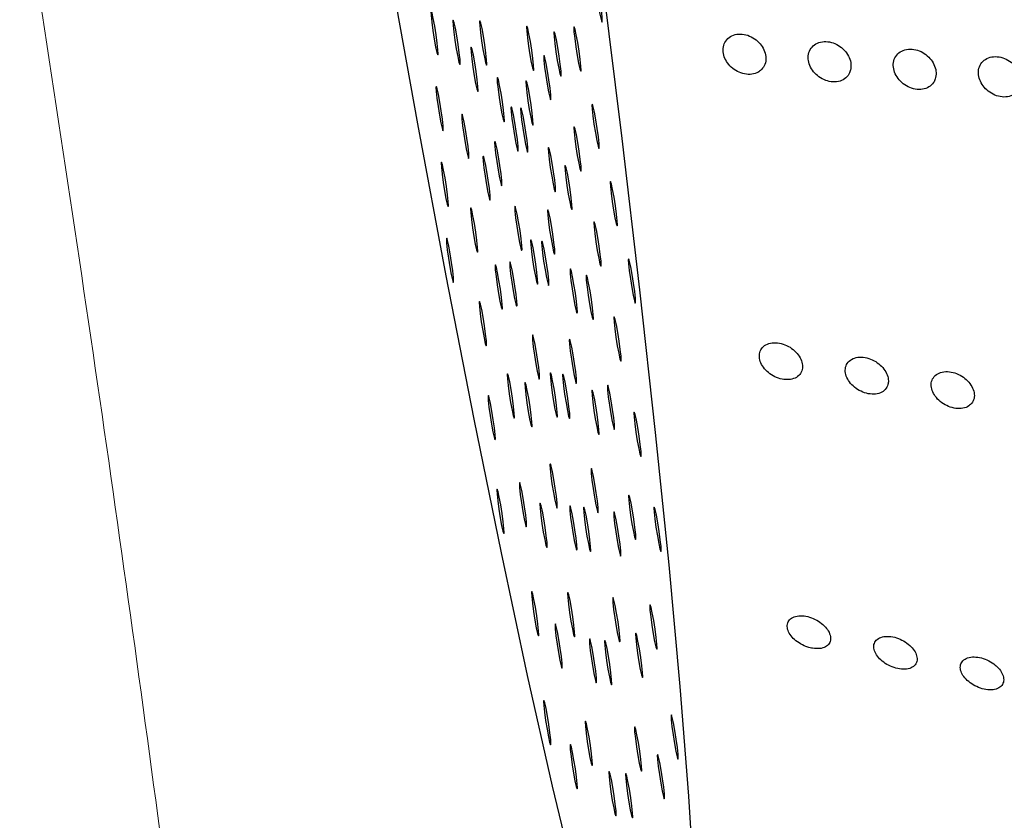
# Model space of a CAD drawing. Units: millimetres. Extents: x 0 to 420, y 0 to 297.
# Drawn here: x 152 to 153, y 119 to 120 of the extents above; entities that cross this region are included whole.
import ezdxf

# ---------------------------------------------------------------- set-up
doc = ezdxf.new("R2010")
doc.units = ezdxf.units.MM
doc.linetypes.add('SLD-Continua', pattern=[0])

msp = doc.modelspace()

# ---------------------------------------------------------------- linework, layer by layer
at = {"color": 7, "linetype": 'SLD-Continua', "lineweight": 25, "flags": 128}
for points in [[(152.30396, 123.11922), (152.29105, 123.12887), (152.28082, 123.1209), (152.27336, 123.0954), (152.26872, 123.05257), (152.26695, 122.99277), (152.26808, 122.91645), (152.27206, 122.82425), (152.27889, 122.7169), (152.2885, 122.59527), (152.30082, 122.46033), (152.31575, 122.31319), (152.33316, 122.155), (152.35293, 121.98707), (152.37487, 121.81072), (152.39884, 121.62739), (152.42462, 121.43854), (152.45202, 121.24572), (152.4808, 121.05044), (152.51074, 120.85432), (152.5416, 120.6589), (152.57313, 120.46577), (152.60508, 120.27647), (152.63718, 120.09256), (152.66919, 119.91548), (152.70083, 119.74668), (152.73187, 119.58752), (152.76204, 119.43927), (152.79111, 119.30312), (152.81883, 119.18018), (152.84499, 119.07144), (152.86938, 118.97776), (152.8918, 118.89991), (152.91207, 118.8385), (152.93003, 118.79404), (152.94553, 118.76688), (152.95844, 118.75724), (152.96868, 118.7652), (152.97613, 118.7907), (152.98077, 118.83353), (152.98253, 118.89334), (152.98141, 118.96965), (152.97743, 119.06185), (152.9706, 119.16921), (152.96099, 119.29084), (152.94866, 119.42577), (152.93374, 119.57292), (152.91632, 119.7311), (152.89656, 119.89905), (152.87461, 120.07539), (152.85065, 120.25872), (152.82487, 120.44756), (152.79747, 120.6404), (152.76869, 120.83566), (152.73875, 121.0318), (152.70789, 121.2272), (152.67636, 121.42034), (152.64441, 121.60963), (152.6123, 121.79354), (152.5803, 121.97062), (152.54866, 122.13942), (152.51763, 122.29859), (152.48746, 122.44683), (152.45838, 122.58298), (152.43066, 122.70592), (152.4045, 122.81467), (152.38011, 122.90835), (152.35768, 122.98621), (152.33742, 123.04761), (152.31945, 123.09207), (152.30396, 123.11922)], [(152.86674, 120.07768), (152.86634, 120.07669), (152.86654, 120.07211), (152.86733, 120.06464), (152.86858, 120.0554), (152.87011, 120.0458), (152.87167, 120.03733), (152.87304, 120.03124), (152.874, 120.02847), (152.87441, 120.02946), (152.87421, 120.03404), (152.87342, 120.04152), (152.87217, 120.05076), (152.87064, 120.06035), (152.86908, 120.06884), (152.86771, 120.07492), (152.86674, 120.07768)], [(152.68438, 120.04123), (152.68397, 120.04024), (152.68418, 120.03566), (152.68496, 120.02819), (152.68621, 120.01895), (152.68774, 120.00935), (152.6893, 120.00086), (152.69067, 119.99478), (152.69163, 119.99202), (152.69204, 119.99301), (152.69184, 119.99758), (152.69105, 120.00506), (152.6898, 120.0143), (152.68828, 120.02389), (152.6867, 120.03238), (152.68534, 120.03846), (152.68438, 120.04123)], [(152.70894, 120.03047), (152.70853, 120.02948), (152.70873, 120.02491), (152.70952, 120.01743), (152.71077, 120.00819), (152.7123, 119.9986), (152.71387, 119.99011), (152.71523, 119.98403), (152.71619, 119.98126), (152.7166, 119.98225), (152.7164, 119.98683), (152.71561, 119.99431), (152.71436, 120.00354), (152.71283, 120.01314), (152.71127, 120.02163), (152.7099, 120.02771), (152.70894, 120.03047)], [(152.73851, 120.03), (152.73811, 120.02901), (152.73831, 120.02443), (152.7391, 120.01694), (152.74035, 120.00771), (152.74187, 119.99812), (152.74343, 119.98963), (152.74481, 119.98354), (152.74576, 119.98079), (152.74618, 119.98177), (152.74597, 119.98635), (152.74517, 119.99383), (152.74392, 120.00307), (152.74241, 120.01266), (152.74084, 120.02114), (152.73948, 120.02723), (152.73851, 120.03)], [(152.79065, 120.02406), (152.79025, 120.02307), (152.79045, 120.01849), (152.79124, 120.01101), (152.79249, 120.00177), (152.79401, 119.99218), (152.79558, 119.9837), (152.79695, 119.97762), (152.79791, 119.97485), (152.79832, 119.97584), (152.79812, 119.98042), (152.79733, 119.98789), (152.79608, 119.99713), (152.79455, 120.00673), (152.79299, 120.01522), (152.79162, 120.02129), (152.79065, 120.02406)], [(152.84321, 120.02314), (152.84281, 120.02217), (152.84301, 120.01759), (152.8438, 120.0101), (152.84505, 120.00086), (152.84657, 119.99128), (152.84814, 119.98279), (152.84951, 119.9767), (152.85047, 119.97394), (152.85088, 119.97492), (152.85067, 119.97951), (152.84989, 119.98699), (152.84864, 119.99623), (152.84711, 120.00582), (152.84555, 120.0143), (152.84418, 120.02039), (152.84321, 120.02314)], [(152.82112, 120.01771), (152.82072, 120.01672), (152.82092, 120.01214), (152.82171, 120.00467), (152.82296, 119.99543), (152.82448, 119.98583), (152.82605, 119.97734), (152.82742, 119.97126), (152.82837, 119.9685), (152.82879, 119.96949), (152.82859, 119.97406), (152.82779, 119.98154), (152.82655, 119.99078), (152.82502, 120.00037), (152.82345, 120.00886), (152.82209, 120.01494), (152.82112, 120.01771)], [(152.72887, 120.00062), (152.72846, 119.99965), (152.72866, 119.99507), (152.72945, 119.98758), (152.7307, 119.97834), (152.73223, 119.96876), (152.73379, 119.96027), (152.73516, 119.95418), (152.73613, 119.95143), (152.73653, 119.9524), (152.73633, 119.95699), (152.73554, 119.96447), (152.73429, 119.97371), (152.73277, 119.9833), (152.7312, 119.99178), (152.72983, 119.99787), (152.72887, 120.00062)], [(152.80975, 119.99142), (152.80935, 119.99044), (152.80955, 119.98585), (152.81033, 119.97838), (152.81159, 119.96914), (152.81311, 119.95954), (152.81467, 119.95107), (152.81604, 119.94498), (152.81701, 119.94222), (152.81742, 119.9432), (152.81721, 119.94778), (152.81643, 119.95526), (152.81517, 119.9645), (152.81365, 119.97409), (152.81209, 119.98258), (152.81072, 119.98867), (152.80975, 119.99142)], [(152.75805, 119.96697), (152.75764, 119.96598), (152.75785, 119.9614), (152.75863, 119.95392), (152.75989, 119.94468), (152.76141, 119.93509), (152.76297, 119.92661), (152.76434, 119.92052), (152.76531, 119.91776), (152.76571, 119.91874), (152.76551, 119.92333), (152.76473, 119.9308), (152.76347, 119.94004), (152.76195, 119.94964), (152.76039, 119.95811), (152.75901, 119.96421), (152.75805, 119.96697)], [(152.69012, 119.95701), (152.68972, 119.95602), (152.68992, 119.95144), (152.69071, 119.94396), (152.69196, 119.93473), (152.69349, 119.92513), (152.69505, 119.91664), (152.69642, 119.91056), (152.69738, 119.9078), (152.69779, 119.90879), (152.69759, 119.91336), (152.6968, 119.92084), (152.69555, 119.93008), (152.69402, 119.93967), (152.69246, 119.94816), (152.69109, 119.95424), (152.69012, 119.95701)], [(152.78999, 119.96334), (152.78958, 119.96235), (152.78978, 119.95777), (152.79057, 119.95028), (152.79182, 119.94104), (152.79335, 119.93146), (152.79491, 119.92297), (152.79628, 119.91689), (152.79725, 119.91413), (152.79765, 119.91512), (152.79745, 119.91969), (152.79666, 119.92717), (152.79541, 119.93641), (152.79388, 119.946), (152.79232, 119.95449), (152.79095, 119.96057), (152.78999, 119.96334)], [(152.77344, 119.93434), (152.77302, 119.93335), (152.77324, 119.92878), (152.77402, 119.9213), (152.77528, 119.91206), (152.77679, 119.90247), (152.77836, 119.89399), (152.77972, 119.8879), (152.78069, 119.88513), (152.78109, 119.88612), (152.78089, 119.8907), (152.7801, 119.89819), (152.77885, 119.90743), (152.77733, 119.91701), (152.77576, 119.9255), (152.77439, 119.93159), (152.77344, 119.93434)], [(152.78419, 119.93312), (152.78377, 119.93214), (152.78399, 119.92756), (152.78478, 119.92007), (152.78603, 119.91084), (152.78755, 119.90125), (152.78912, 119.89276), (152.79049, 119.88667), (152.79144, 119.88392), (152.79186, 119.8849), (152.79164, 119.88949), (152.79086, 119.89696), (152.7896, 119.9062), (152.78809, 119.91579), (152.78652, 119.92427), (152.78516, 119.93036), (152.78419, 119.93312)], [(152.86341, 119.93729), (152.863, 119.9363), (152.8632, 119.93172), (152.86399, 119.92423), (152.86524, 119.915), (152.86677, 119.90541), (152.86833, 119.89692), (152.8697, 119.89084), (152.87065, 119.88808), (152.87107, 119.88907), (152.87087, 119.89365), (152.87007, 119.90112), (152.86882, 119.91036), (152.8673, 119.91996), (152.86573, 119.92843), (152.86437, 119.93452), (152.86341, 119.93729)], [(152.7187, 119.92634), (152.71829, 119.92536), (152.7185, 119.92078), (152.71928, 119.91329), (152.72053, 119.90405), (152.72206, 119.89447), (152.72362, 119.88598), (152.72499, 119.87989), (152.72596, 119.87714), (152.72636, 119.87812), (152.72616, 119.8827), (152.72537, 119.89018), (152.72412, 119.89942), (152.7226, 119.90901), (152.72102, 119.91749), (152.71966, 119.92358), (152.7187, 119.92634)], [(152.84334, 119.91216), (152.84294, 119.91117), (152.84314, 119.90659), (152.84393, 119.89911), (152.84518, 119.88987), (152.84671, 119.88028), (152.84827, 119.87179), (152.84964, 119.86571), (152.8506, 119.86295), (152.85101, 119.86394), (152.85081, 119.86852), (152.85002, 119.87599), (152.84877, 119.88523), (152.84724, 119.89483), (152.84568, 119.9033), (152.84431, 119.90939), (152.84334, 119.91216)], [(152.75528, 119.89604), (152.75487, 119.89505), (152.75508, 119.89047), (152.75587, 119.883), (152.75712, 119.87376), (152.75863, 119.86417), (152.76021, 119.85568), (152.76157, 119.8496), (152.76253, 119.84683), (152.76295, 119.84782), (152.76273, 119.8524), (152.76195, 119.85987), (152.7607, 119.86911), (152.75917, 119.87871), (152.75761, 119.8872), (152.75624, 119.89328), (152.75528, 119.89604)], [(152.81488, 119.88926), (152.81447, 119.88827), (152.81467, 119.88369), (152.81546, 119.87622), (152.81671, 119.86698), (152.81824, 119.85738), (152.8198, 119.84889), (152.82117, 119.84281), (152.82214, 119.84005), (152.82254, 119.84104), (152.82234, 119.84562), (152.82155, 119.85309), (152.8203, 119.86233), (152.81877, 119.87193), (152.81721, 119.88041), (152.81584, 119.88649), (152.81488, 119.88926)], [(152.74234, 119.87975), (152.74193, 119.87877), (152.74213, 119.87419), (152.74292, 119.8667), (152.74417, 119.85747), (152.7457, 119.84788), (152.74726, 119.83939), (152.74863, 119.8333), (152.74959, 119.83055), (152.75, 119.83153), (152.7498, 119.83612), (152.749, 119.84359), (152.74776, 119.85283), (152.74624, 119.86242), (152.74466, 119.8709), (152.7433, 119.87699), (152.74234, 119.87975)], [(152.69588, 119.87278), (152.69546, 119.87179), (152.69568, 119.86722), (152.69647, 119.85974), (152.69772, 119.8505), (152.69924, 119.84091), (152.70081, 119.83242), (152.70218, 119.82634), (152.70313, 119.82357), (152.70355, 119.82456), (152.70333, 119.82914), (152.70255, 119.83662), (152.70129, 119.84585), (152.69978, 119.85545), (152.69821, 119.86394), (152.69685, 119.87002), (152.69588, 119.87278)], [(152.83333, 119.8694), (152.83292, 119.86841), (152.83313, 119.86383), (152.83391, 119.85636), (152.83517, 119.84712), (152.83669, 119.83752), (152.83825, 119.82903), (152.83962, 119.82295), (152.84059, 119.82019), (152.841, 119.82118), (152.84079, 119.82576), (152.84001, 119.83323), (152.83875, 119.84247), (152.83723, 119.85207), (152.83567, 119.86055), (152.8343, 119.86663), (152.83333, 119.8694)], [(152.8836, 119.85142), (152.88318, 119.85043), (152.88339, 119.84585), (152.88418, 119.83838), (152.88544, 119.82914), (152.88695, 119.81955), (152.88852, 119.81106), (152.88988, 119.80498), (152.89085, 119.80221), (152.89125, 119.8032), (152.89105, 119.80778), (152.89026, 119.81525), (152.88901, 119.82449), (152.88749, 119.83409), (152.88593, 119.84258), (152.88455, 119.84866), (152.8836, 119.85142)], [(152.72846, 119.8222), (152.72804, 119.82123), (152.72825, 119.81664), (152.72905, 119.80916), (152.7303, 119.79992), (152.73181, 119.79034), (152.73338, 119.78185), (152.73474, 119.77576), (152.73571, 119.77301), (152.73611, 119.77398), (152.73591, 119.77857), (152.73513, 119.78605), (152.73387, 119.79529), (152.73235, 119.80487), (152.73079, 119.81336), (152.72942, 119.81945), (152.72846, 119.8222)], [(152.77761, 119.82402), (152.77721, 119.82303), (152.77741, 119.81845), (152.7782, 119.81096), (152.77945, 119.80172), (152.78097, 119.79214), (152.78253, 119.78365), (152.78391, 119.77756), (152.78487, 119.77481), (152.78528, 119.77578), (152.78507, 119.78037), (152.78429, 119.78785), (152.78304, 119.79709), (152.78151, 119.80668), (152.77995, 119.81516), (152.77858, 119.82125), (152.77761, 119.82402)], [(152.81411, 119.81986), (152.81371, 119.81887), (152.81391, 119.81429), (152.8147, 119.80681), (152.81595, 119.79757), (152.81748, 119.78798), (152.81904, 119.7795), (152.82041, 119.77341), (152.82137, 119.77065), (152.82178, 119.77163), (152.82158, 119.77621), (152.82079, 119.7837), (152.81954, 119.79294), (152.81801, 119.80252), (152.81644, 119.81101), (152.81508, 119.81709), (152.81411, 119.81986)], [(152.86556, 119.8066), (152.86516, 119.80562), (152.86536, 119.80104), (152.86615, 119.79356), (152.8674, 119.78432), (152.86893, 119.77473), (152.87049, 119.76625), (152.87186, 119.76016), (152.87282, 119.7574), (152.87323, 119.75838), (152.87303, 119.76297), (152.87224, 119.77044), (152.87099, 119.77968), (152.86946, 119.78928), (152.8679, 119.79775), (152.86653, 119.80385), (152.86556, 119.8066)], [(152.70163, 119.78856), (152.70122, 119.78757), (152.70142, 119.783), (152.70221, 119.77552), (152.70346, 119.76628), (152.70499, 119.75669), (152.70655, 119.7482), (152.70792, 119.74212), (152.70889, 119.73935), (152.70929, 119.74034), (152.70909, 119.74492), (152.7083, 119.75239), (152.70705, 119.76163), (152.70553, 119.77123), (152.70396, 119.77972), (152.70259, 119.7858), (152.70163, 119.78856)], [(152.79519, 119.78673), (152.79479, 119.78575), (152.79499, 119.78116), (152.79578, 119.77369), (152.79703, 119.76445), (152.79856, 119.75485), (152.80012, 119.74637), (152.80149, 119.74028), (152.80244, 119.73753), (152.80286, 119.73851), (152.80266, 119.74308), (152.80187, 119.75057), (152.80062, 119.75981), (152.79909, 119.76939), (152.79752, 119.77788), (152.79616, 119.78397), (152.79519, 119.78673)], [(152.80749, 119.78533), (152.80708, 119.78434), (152.80728, 119.77976), (152.80807, 119.77229), (152.80932, 119.76305), (152.81085, 119.75346), (152.81241, 119.74497), (152.81378, 119.73889), (152.81473, 119.73612), (152.81515, 119.73711), (152.81495, 119.74169), (152.81416, 119.74916), (152.81291, 119.7584), (152.81138, 119.768), (152.80981, 119.77649), (152.80845, 119.78257), (152.80749, 119.78533)], [(152.75581, 119.75887), (152.75539, 119.75789), (152.75561, 119.75331), (152.75639, 119.74583), (152.75764, 119.73659), (152.75917, 119.727), (152.76073, 119.71852), (152.7621, 119.71242), (152.76306, 119.70967), (152.76347, 119.71065), (152.76326, 119.71524), (152.76247, 119.72271), (152.76122, 119.73195), (152.75969, 119.74155), (152.75813, 119.75002), (152.75677, 119.75611), (152.75581, 119.75887)], [(152.77204, 119.76209), (152.77164, 119.7611), (152.77184, 119.75652), (152.77263, 119.74904), (152.77388, 119.73981), (152.77541, 119.73021), (152.77698, 119.72173), (152.77834, 119.71564), (152.7793, 119.71288), (152.77971, 119.71387), (152.77951, 119.71844), (152.77872, 119.72593), (152.77747, 119.73517), (152.77594, 119.74475), (152.77438, 119.75324), (152.77301, 119.75933), (152.77204, 119.76209)], [(152.90378, 119.76556), (152.90338, 119.76457), (152.90358, 119.75999), (152.90437, 119.75251), (152.90562, 119.74328), (152.90714, 119.73368), (152.90871, 119.72519), (152.91008, 119.71911), (152.91104, 119.71635), (152.91145, 119.71734), (152.91125, 119.72191), (152.91046, 119.7294), (152.90921, 119.73864), (152.90768, 119.74822), (152.90612, 119.75671), (152.90475, 119.76279), (152.90378, 119.76556)], [(152.8391, 119.75446), (152.83869, 119.75347), (152.8389, 119.74889), (152.83968, 119.74142), (152.84094, 119.73218), (152.84246, 119.72258), (152.84402, 119.71409), (152.84539, 119.70801), (152.84635, 119.70525), (152.84676, 119.70624), (152.84655, 119.71081), (152.84576, 119.7183), (152.84451, 119.72754), (152.843, 119.73712), (152.84142, 119.74561), (152.84007, 119.75169), (152.8391, 119.75446)], [(152.85691, 119.74736), (152.8565, 119.74639), (152.85671, 119.7418), (152.85749, 119.73432), (152.85875, 119.72508), (152.86027, 119.71549), (152.86183, 119.70701), (152.8632, 119.70092), (152.86417, 119.69817), (152.86457, 119.69914), (152.86437, 119.70372), (152.86359, 119.71121), (152.86233, 119.72045), (152.86081, 119.73003), (152.85925, 119.73852), (152.85788, 119.74461), (152.85691, 119.74736)], [(152.73821, 119.71807), (152.73781, 119.7171), (152.73801, 119.71251), (152.7388, 119.70503), (152.74005, 119.69579), (152.74157, 119.6862), (152.74314, 119.67772), (152.74451, 119.67163), (152.74547, 119.66888), (152.74588, 119.66985), (152.74568, 119.67443), (152.74489, 119.68192), (152.74364, 119.69116), (152.74211, 119.70074), (152.74055, 119.70923), (152.73918, 119.71532), (152.73821, 119.71807)], [(152.8878, 119.70105), (152.88738, 119.70007), (152.88758, 119.69548), (152.88837, 119.68801), (152.88962, 119.67877), (152.89115, 119.66917), (152.89272, 119.6607), (152.89408, 119.65461), (152.89504, 119.65185), (152.89545, 119.65283), (152.89525, 119.65741), (152.89446, 119.66489), (152.89321, 119.67413), (152.89168, 119.68372), (152.89012, 119.69221), (152.88875, 119.6983), (152.8878, 119.70105)], [(152.79717, 119.68106), (152.79677, 119.68007), (152.79697, 119.67549), (152.79776, 119.66801), (152.79901, 119.65877), (152.80054, 119.64918), (152.8021, 119.6407), (152.80347, 119.6346), (152.80443, 119.63185), (152.80484, 119.63284), (152.80464, 119.63742), (152.80385, 119.64489), (152.8026, 119.65413), (152.80107, 119.66373), (152.79951, 119.6722), (152.79814, 119.67829), (152.79717, 119.68106)], [(152.83824, 119.67639), (152.83782, 119.6754), (152.83804, 119.67082), (152.83883, 119.66333), (152.84008, 119.65409), (152.8416, 119.64451), (152.84316, 119.63602), (152.84454, 119.62993), (152.84549, 119.62718), (152.84591, 119.62817), (152.84569, 119.63274), (152.84491, 119.64022), (152.84365, 119.64946), (152.84213, 119.65905), (152.84057, 119.66753), (152.8392, 119.67362), (152.83824, 119.67639)], [(152.76928, 119.63799), (152.76886, 119.63701), (152.76906, 119.63243), (152.76986, 119.62495), (152.77111, 119.61571), (152.77263, 119.60612), (152.7742, 119.59764), (152.77556, 119.59155), (152.77653, 119.58879), (152.77693, 119.58977), (152.77673, 119.59436), (152.77594, 119.60183), (152.77469, 119.61107), (152.77317, 119.62067), (152.7716, 119.62914), (152.77023, 119.63524), (152.76928, 119.63799)], [(152.81695, 119.63911), (152.81655, 119.63813), (152.81675, 119.63354), (152.81753, 119.62607), (152.81879, 119.61683), (152.82031, 119.60725), (152.82187, 119.59876), (152.82324, 119.59267), (152.82421, 119.58991), (152.82462, 119.59089), (152.82441, 119.59548), (152.82363, 119.60295), (152.82237, 119.61219), (152.82085, 119.62178), (152.81929, 119.63026), (152.81792, 119.63636), (152.81695, 119.63911)], [(152.83078, 119.63754), (152.83037, 119.63656), (152.83058, 119.63197), (152.83136, 119.62449), (152.83261, 119.61526), (152.83414, 119.60567), (152.8357, 119.59718), (152.83707, 119.59109), (152.83804, 119.58834), (152.83844, 119.58932), (152.83824, 119.59391), (152.83745, 119.60138), (152.8362, 119.61062), (152.83468, 119.6202), (152.83312, 119.62869), (152.83174, 119.63478), (152.83078, 119.63754)], [(152.78882, 119.62813), (152.78841, 119.62715), (152.78861, 119.62258), (152.7894, 119.61509), (152.79065, 119.60585), (152.79218, 119.59627), (152.79374, 119.58778), (152.79511, 119.58169), (152.79608, 119.57893), (152.79648, 119.57991), (152.79628, 119.5845), (152.79549, 119.59197), (152.79424, 119.60121), (152.79272, 119.61081), (152.79115, 119.61929), (152.78978, 119.62538), (152.78882, 119.62813)], [(152.88049, 119.62534), (152.88008, 119.62435), (152.88029, 119.61977), (152.88107, 119.6123), (152.88233, 119.60306), (152.88385, 119.59346), (152.88541, 119.58498), (152.88678, 119.5789), (152.88775, 119.57613), (152.88815, 119.57712), (152.88795, 119.5817), (152.88716, 119.58917), (152.88591, 119.59841), (152.88439, 119.60801), (152.88283, 119.6165), (152.88145, 119.62258), (152.88049, 119.62534)], [(152.86332, 119.61965), (152.86291, 119.61868), (152.86311, 119.61409), (152.86391, 119.60661), (152.86516, 119.59737), (152.86667, 119.58778), (152.86825, 119.5793), (152.86961, 119.57321), (152.87057, 119.57046), (152.87098, 119.57143), (152.87077, 119.57601), (152.86999, 119.5835), (152.86874, 119.59274), (152.86721, 119.60232), (152.86565, 119.61081), (152.86428, 119.6169), (152.86332, 119.61965)], [(152.74798, 119.61394), (152.74756, 119.61296), (152.74777, 119.60838), (152.74856, 119.6009), (152.74981, 119.59166), (152.75134, 119.58207), (152.7529, 119.57358), (152.75427, 119.5675), (152.75522, 119.56474), (152.75564, 119.56572), (152.75543, 119.5703), (152.75464, 119.57779), (152.75339, 119.58702), (152.75186, 119.59661), (152.7503, 119.6051), (152.74893, 119.61118), (152.74798, 119.61394)], [(152.91002, 119.5955), (152.9096, 119.59451), (152.90981, 119.58994), (152.9106, 119.58246), (152.91185, 119.57322), (152.91337, 119.56363), (152.91494, 119.55515), (152.9163, 119.54906), (152.91727, 119.54629), (152.91768, 119.54728), (152.91747, 119.55186), (152.91668, 119.55935), (152.91543, 119.56859), (152.9139, 119.57817), (152.91234, 119.58666), (152.91097, 119.59274), (152.91002, 119.5955)], [(152.81674, 119.5381), (152.81633, 119.53711), (152.81653, 119.53254), (152.81732, 119.52505), (152.81857, 119.51581), (152.8201, 119.50623), (152.82166, 119.49774), (152.82303, 119.49165), (152.824, 119.48889), (152.8244, 119.48988), (152.8242, 119.49446), (152.82341, 119.50194), (152.82216, 119.51117), (152.82063, 119.52077), (152.81907, 119.52925), (152.8177, 119.53534), (152.81674, 119.5381)], [(152.86236, 119.53291), (152.86195, 119.53192), (152.86215, 119.52734), (152.86294, 119.51986), (152.86419, 119.51063), (152.86572, 119.50103), (152.86729, 119.49254), (152.86865, 119.48646), (152.86962, 119.4837), (152.87002, 119.48469), (152.86982, 119.48926), (152.86903, 119.49675), (152.86778, 119.50599), (152.86626, 119.51557), (152.86469, 119.52406), (152.86332, 119.53014), (152.86236, 119.53291)], [(152.78275, 119.51711), (152.78233, 119.51613), (152.78253, 119.51156), (152.78332, 119.50407), (152.78457, 119.49483), (152.7861, 119.48525), (152.78767, 119.47676), (152.78903, 119.47067), (152.79, 119.46791), (152.7904, 119.46889), (152.7902, 119.47348), (152.78941, 119.48095), (152.78816, 119.49019), (152.78664, 119.49979), (152.78507, 119.50827), (152.7837, 119.51436), (152.78275, 119.51711)], [(152.75773, 119.50982), (152.75732, 119.50883), (152.75752, 119.50425), (152.75831, 119.49677), (152.75956, 119.48754), (152.76109, 119.47794), (152.76265, 119.46945), (152.76402, 119.46337), (152.76499, 119.46061), (152.76539, 119.4616), (152.76519, 119.46617), (152.7644, 119.47365), (152.76315, 119.48289), (152.76163, 119.49248), (152.76006, 119.50097), (152.75869, 119.50705), (152.75773, 119.50982)], [(152.80559, 119.49419), (152.80518, 119.4932), (152.80539, 119.48862), (152.80617, 119.48113), (152.80743, 119.47191), (152.80895, 119.46231), (152.81051, 119.45382), (152.81188, 119.44774), (152.81285, 119.44498), (152.81326, 119.44597), (152.81305, 119.45054), (152.81227, 119.45802), (152.81101, 119.46726), (152.80949, 119.47685), (152.80791, 119.48534), (152.80656, 119.49142), (152.80559, 119.49419)], [(152.90407, 119.50331), (152.90366, 119.50233), (152.90387, 119.49774), (152.90465, 119.49027), (152.9059, 119.48103), (152.90743, 119.47143), (152.90899, 119.46295), (152.91036, 119.45686), (152.91133, 119.45411), (152.91173, 119.45509), (152.91153, 119.45966), (152.91074, 119.46715), (152.90949, 119.47639), (152.90797, 119.48597), (152.90641, 119.49446), (152.90503, 119.50055), (152.90407, 119.50331)], [(152.83872, 119.49149), (152.8383, 119.49052), (152.83852, 119.48594), (152.8393, 119.47845), (152.84055, 119.46921), (152.84207, 119.45963), (152.84364, 119.45114), (152.845, 119.44505), (152.84597, 119.4423), (152.84638, 119.44327), (152.84617, 119.44786), (152.84538, 119.45534), (152.84413, 119.46458), (152.8426, 119.47417), (152.84104, 119.48265), (152.83967, 119.48874), (152.83872, 119.49149)], [(152.85407, 119.48975), (152.85367, 119.48876), (152.85387, 119.48419), (152.85466, 119.47671), (152.85591, 119.46747), (152.85743, 119.45788), (152.85901, 119.44939), (152.86037, 119.44331), (152.86133, 119.44054), (152.86174, 119.44153), (152.86153, 119.44611), (152.86075, 119.45358), (152.8595, 119.46282), (152.85797, 119.47242), (152.85641, 119.48091), (152.85504, 119.48699), (152.85407, 119.48975)], [(152.88753, 119.48485), (152.88713, 119.48388), (152.88733, 119.4793), (152.88812, 119.47181), (152.88937, 119.46257), (152.8909, 119.45299), (152.89246, 119.4445), (152.89383, 119.43841), (152.89479, 119.43566), (152.8952, 119.43663), (152.895, 119.44122), (152.89421, 119.4487), (152.89296, 119.45794), (152.89143, 119.46753), (152.88987, 119.47601), (152.8885, 119.4821), (152.88753, 119.48485)], [(152.93224, 119.48996), (152.93183, 119.48897), (152.93204, 119.48439), (152.93282, 119.47691), (152.93407, 119.46768), (152.9356, 119.45808), (152.93716, 119.44959), (152.93853, 119.44351), (152.93949, 119.44075), (152.9399, 119.44174), (152.9397, 119.44631), (152.9389, 119.45379), (152.93765, 119.46303), (152.93614, 119.47262), (152.93456, 119.48111), (152.9332, 119.48719), (152.93224, 119.48996)], [(152.79621, 119.39623), (152.7958, 119.39526), (152.79601, 119.39068), (152.79679, 119.38319), (152.79804, 119.37395), (152.79957, 119.36437), (152.80113, 119.35588), (152.8025, 119.34979), (152.80347, 119.34704), (152.80387, 119.34801), (152.80367, 119.3526), (152.80288, 119.36008), (152.80163, 119.36932), (152.80011, 119.37891), (152.79854, 119.38739), (152.79717, 119.39348), (152.79621, 119.39623)], [(152.8363, 119.39515), (152.83589, 119.39416), (152.8361, 119.38958), (152.83688, 119.38209), (152.83813, 119.37286), (152.83966, 119.36327), (152.84122, 119.35478), (152.84259, 119.34869), (152.84356, 119.34594), (152.84396, 119.34693), (152.84376, 119.35151), (152.84297, 119.35898), (152.84172, 119.36822), (152.8402, 119.37782), (152.83863, 119.38629), (152.83726, 119.39238), (152.8363, 119.39515)], [(152.88649, 119.38943), (152.88608, 119.38845), (152.88628, 119.38387), (152.88707, 119.37638), (152.88832, 119.36715), (152.88985, 119.35756), (152.89141, 119.34907), (152.89278, 119.34298), (152.89375, 119.34023), (152.89415, 119.34121), (152.89395, 119.3458), (152.89316, 119.35327), (152.89191, 119.36251), (152.89038, 119.3721), (152.88882, 119.38058), (152.88745, 119.38667), (152.88649, 119.38943)], [(152.92765, 119.38128), (152.92724, 119.38029), (152.92745, 119.37572), (152.92823, 119.36823), (152.92948, 119.35899), (152.93101, 119.34941), (152.93257, 119.34092), (152.93394, 119.33484), (152.93491, 119.33207), (152.93531, 119.33306), (152.93511, 119.33764), (152.93432, 119.34512), (152.93307, 119.35435), (152.93155, 119.36395), (152.92998, 119.37244), (152.92861, 119.37852), (152.92765, 119.38128)], [(152.82236, 119.36023), (152.82196, 119.35924), (152.82216, 119.35466), (152.82295, 119.34719), (152.8242, 119.33795), (152.82572, 119.32836), (152.82729, 119.31987), (152.82866, 119.31379), (152.82961, 119.31102), (152.83003, 119.31201), (152.82981, 119.31659), (152.82903, 119.32408), (152.82777, 119.33331), (152.82626, 119.3429), (152.82469, 119.35139), (152.82333, 119.35747), (152.82236, 119.36023)], [(152.86047, 119.34388), (152.86007, 119.3429), (152.86027, 119.33832), (152.86106, 119.33083), (152.86231, 119.3216), (152.86384, 119.31201), (152.8654, 119.30352), (152.86677, 119.29743), (152.86772, 119.29468), (152.86814, 119.29566), (152.86794, 119.30025), (152.86715, 119.30772), (152.8659, 119.31696), (152.86437, 119.32656), (152.8628, 119.33503), (152.86144, 119.34112), (152.86047, 119.34388)], [(152.87738, 119.34196), (152.87696, 119.34098), (152.87718, 119.33639), (152.87796, 119.32892), (152.87921, 119.31968), (152.88073, 119.31008), (152.8823, 119.3016), (152.88366, 119.29551), (152.88463, 119.29276), (152.88504, 119.29374), (152.88483, 119.29831), (152.88404, 119.3058), (152.88279, 119.31504), (152.88126, 119.32462), (152.8797, 119.33311), (152.87833, 119.3392), (152.87738, 119.34196)], [(152.91176, 119.35006), (152.91135, 119.34907), (152.91156, 119.3445), (152.91234, 119.33701), (152.91359, 119.32777), (152.91512, 119.31819), (152.91668, 119.3097), (152.91805, 119.30362), (152.91901, 119.30085), (152.91942, 119.30184), (152.91922, 119.30642), (152.91843, 119.3139), (152.91718, 119.32313), (152.91566, 119.33273), (152.91408, 119.34121), (152.91272, 119.3473), (152.91176, 119.35006)], [(152.80968, 119.27535), (152.80927, 119.27438), (152.80948, 119.2698), (152.81026, 119.26231), (152.81151, 119.25307), (152.81304, 119.24349), (152.8146, 119.235), (152.81597, 119.22891), (152.81694, 119.22616), (152.81734, 119.22713), (152.81714, 119.23172), (152.81635, 119.2392), (152.8151, 119.24844), (152.81358, 119.25803), (152.81202, 119.26651), (152.81064, 119.2726), (152.80968, 119.27535)], [(152.95123, 119.25925), (152.95082, 119.25827), (152.95103, 119.25368), (152.95181, 119.24621), (152.95306, 119.23697), (152.95459, 119.22737), (152.95615, 119.2189), (152.95752, 119.21281), (152.95849, 119.21005), (152.95889, 119.21103), (152.95869, 119.21561), (152.9579, 119.22309), (152.95665, 119.23233), (152.95513, 119.24192), (152.95356, 119.2504), (152.95219, 119.2565), (152.95123, 119.25925)], [(152.85586, 119.25219), (152.85546, 119.2512), (152.85566, 119.24663), (152.85644, 119.23914), (152.8577, 119.2299), (152.85922, 119.22032), (152.86078, 119.21183), (152.86215, 119.20575), (152.86312, 119.20298), (152.86353, 119.20397), (152.86332, 119.20855), (152.86254, 119.21602), (152.86128, 119.22526), (152.85976, 119.23486), (152.8582, 119.24334), (152.85683, 119.24943), (152.85586, 119.25219)], [(152.91061, 119.24596), (152.91021, 119.24497), (152.91041, 119.24039), (152.9112, 119.23292), (152.91245, 119.22368), (152.91398, 119.21408), (152.91554, 119.20559), (152.91691, 119.19951), (152.91786, 119.19675), (152.91828, 119.19774), (152.91808, 119.20232), (152.91728, 119.20979), (152.91603, 119.21903), (152.91451, 119.22862), (152.91294, 119.23711), (152.91158, 119.24319), (152.91061, 119.24596)], [(152.83914, 119.22628), (152.83872, 119.2253), (152.83892, 119.22071), (152.83972, 119.21323), (152.84097, 119.204), (152.84249, 119.1944), (152.84406, 119.18592), (152.84542, 119.17983), (152.84638, 119.17708), (152.84679, 119.17806), (152.84659, 119.18263), (152.8458, 119.19012), (152.84455, 119.19936), (152.84302, 119.20894), (152.84146, 119.21743), (152.84009, 119.22352), (152.83914, 119.22628)], [(152.93598, 119.21526), (152.93556, 119.21427), (152.93578, 119.20969), (152.93657, 119.20222), (152.93782, 119.19298), (152.93934, 119.18338), (152.9409, 119.1749), (152.94228, 119.16882), (152.94323, 119.16605), (152.94365, 119.16704), (152.94343, 119.17162), (152.94264, 119.17909), (152.94139, 119.18833), (152.93987, 119.19793), (152.93831, 119.20642), (152.93693, 119.2125), (152.93598, 119.21526)], [(152.88223, 119.19627), (152.88182, 119.19528), (152.88203, 119.1907), (152.88281, 119.18322), (152.88407, 119.17398), (152.88559, 119.16439), (152.88715, 119.15591), (152.88852, 119.14983), (152.88949, 119.14706), (152.88989, 119.14805), (152.88969, 119.15263), (152.88891, 119.1601), (152.88765, 119.16934), (152.88613, 119.17894), (152.88457, 119.18741), (152.8832, 119.19351), (152.88223, 119.19627)], [(152.90067, 119.19417), (152.90027, 119.19318), (152.90047, 119.18861), (152.90126, 119.18112), (152.90251, 119.17188), (152.90403, 119.1623), (152.90559, 119.15381), (152.90697, 119.14773), (152.90792, 119.14496), (152.90834, 119.14595), (152.90813, 119.15053), (152.90734, 119.15801), (152.90608, 119.16724), (152.90457, 119.17684), (152.903, 119.18532), (152.90164, 119.19141), (152.90067, 119.19417)]]:
    msp.add_lwpolyline(points, dxfattribs=at)
at = {"color": 7, "linetype": 'SLD-Continua', "lineweight": 18}
for points, knots in [([(151.81864, 137.48042), (151.84822, 137.35204), (151.9045, 137.10775), (151.98373, 136.7542), (152.05397, 136.43557), (152.11948, 136.1341), (152.17875, 135.85788), (152.23025, 135.61509), (152.26561, 135.44716), (152.29181, 135.32188), (152.31328, 135.21875), (152.33723, 135.10284), (152.36113, 134.98659), (152.38498, 134.87), (152.40874, 134.75306), (152.44927, 134.55265), (152.50627, 134.2675), (152.57946, 133.89588), (152.65207, 133.52138), (152.73425, 133.09148), (152.8263, 132.60119), (152.92846, 132.04558), (153.0315, 131.47398), (153.13535, 130.88674), (153.23989, 130.28427), (153.34483, 129.66707), (153.44978, 129.03567), (153.55949, 128.35854), (153.67106, 127.64971), (153.78162, 126.92368), (153.88443, 126.22686), (153.96555, 125.66044), (154.02765, 125.21676), (154.07297, 124.88792), (154.11643, 124.56747), (154.15806, 124.25543), (154.19791, 123.95179), (154.25098, 123.53959), (154.31627, 123.01709), (154.37377, 122.53547), (154.41232, 122.20262), (154.43367, 122.01534), (154.4506, 121.8649), (154.46307, 121.75279), (154.47104, 121.68078), (154.4788, 121.60991), (154.48642, 121.54021), (154.49384, 121.47165), (154.50313, 121.38549), (154.51563, 121.26749), (154.53283, 121.10372), (154.55401, 120.89904), (154.57902, 120.65416), (154.60759, 120.36993), (154.63927, 120.0475), (154.67375, 119.68772), (154.69643, 119.43845), (154.70837, 119.30717)], [0, 0, 0, 0, 0.0232105, 0.0441649, 0.0628646, 0.0793112, 0.0967568, 0.1106602, 0.1210221, 0.1254566, 0.1320033, 0.1385522, 0.1451034, 0.1516574, 0.1582135, 0.1647721, 0.1852835, 0.2058188, 0.2263784, 0.2469625, 0.2761951, 0.3060966, 0.336667, 0.3679075, 0.3998186, 0.4324018, 0.4656578, 0.4995876, 0.5392694, 0.5775286, 0.6143689, 0.6497922, 0.6677837, 0.6853878, 0.7026037, 0.7194331, 0.7358753, 0.7519315, 0.7866838, 0.8217234, 0.8319424, 0.8424301, 0.8532075, 0.8573371, 0.8614073, 0.8654191, 0.8693713, 0.8732647, 0.8770993, 0.8840744, 0.8934434, 0.9052071, 0.9193672, 0.9359244, 0.9548804, 0.9762379, 1, 1, 1, 1]), ([(154.18241, 119.51082), (154.16882, 119.65606), (154.14214, 119.94116), (154.09934, 120.37198), (154.05517, 120.80007), (154.00821, 121.23703), (153.96145, 121.65625), (153.91516, 122.05687), (153.86841, 122.44946), (153.81762, 122.86208), (153.76299, 123.29125), (153.70328, 123.74692), (153.63808, 124.23071), (153.56857, 124.73203), (153.49961, 125.21708), (153.43096, 125.68919), (153.36518, 126.13196), (153.30193, 126.54956), (153.23978, 126.95299), (153.17525, 127.36473), (153.10891, 127.78042), (153.0395, 128.20841), (152.96288, 128.67297), (152.87817, 129.17655), (152.78944, 129.69418), (152.69762, 130.21995), (152.61283, 130.69735), (152.53556, 131.12643), (152.46802, 131.49747), (152.39984, 131.86732), (152.33104, 132.23598), (152.26154, 132.60344), (152.18411, 133.00738), (152.09611, 133.45909), (151.99812, 133.95249), (151.91541, 134.36052), (151.85099, 134.67337), (151.80442, 134.89734), (151.75878, 135.11485), (151.71832, 135.30566), (151.68224, 135.47462), (151.64896, 135.62916), (151.60921, 135.81263), (151.56254, 136.0258), (151.50926, 136.26633), (151.45391, 136.51317), (151.39802, 136.75921), (151.3603, 136.92267), (151.34158, 137.00377)], [0, 0, 0, 0, 0.02735844, 0.05369992, 0.07964124, 0.1055252, 0.13248271, 0.15435168, 0.17620897, 0.20116794, 0.22593999, 0.25005697, 0.27900108, 0.3079844, 0.33444601, 0.36015471, 0.38657872, 0.40784275, 0.42915517, 0.45307967, 0.47557694, 0.49744019, 0.52332745, 0.5518007, 0.58009077, 0.60838737, 0.63837688, 0.65893354, 0.67949, 0.7000555, 0.72063921, 0.74125103, 0.76189988, 0.78896633, 0.81814746, 0.84659563, 0.85968371, 0.87278736, 0.88590818, 0.89805943, 0.90662644, 0.91600836, 0.92570613, 0.9395805, 0.95452783, 0.96946823, 0.98485088, 1, 1, 1, 1]), ([(150.7054, 126.8615), (150.74082, 126.73027), (150.80687, 126.48558), (150.89992, 126.13917), (150.99008, 125.80159), (151.07966, 125.46289), (151.17231, 125.10863), (151.26668, 124.74253), (151.36275, 124.36281), (151.45552, 123.98782), (151.54071, 123.63484), (151.61911, 123.30148), (151.69452, 122.97154), (151.76948, 122.63258), (151.84428, 122.28157), (151.91852, 121.91866), (152.01354, 121.43374), (152.1218, 120.84145), (152.23027, 120.18674), (152.31984, 119.59315), (152.39545, 119.045), (152.46442, 118.49225), (152.52688, 117.93277), (152.58254, 117.3663), (152.63083, 116.79739), (152.6715, 116.22848), (152.7047, 115.65831), (152.73059, 115.0837), (152.74945, 114.49174), (152.76105, 113.86644), (152.76435, 113.3455), (152.76388, 112.94827), (152.76262, 112.69133), (152.76046, 112.43102), (152.75722, 112.16151), (152.75325, 111.89267), (152.74861, 111.62933), (152.74266, 111.33067), (152.73554, 111.0143), (152.72706, 110.67367), (152.71814, 110.33521), (152.71152, 110.09781), (152.70803, 109.97236)], [0, 0, 0, 0, 0.0238558, 0.0444827, 0.0629552, 0.0851804, 0.1059718, 0.1272233, 0.1515353, 0.1747156, 0.1950231, 0.2152657, 0.2348191, 0.2544242, 0.2761936, 0.2978077, 0.3194372, 0.3629195, 0.4034764, 0.4359074, 0.4682773, 0.5005912, 0.5336703, 0.5670798, 0.6004892, 0.6338759, 0.6671809, 0.7007279, 0.7348246, 0.7711253, 0.8104912, 0.8262556, 0.840843, 0.8555876, 0.8719439, 0.888148, 0.9027779, 0.9181695, 0.9405762, 0.9583176, 0.9779735, 1, 1, 1, 1]), ([(153.01169, 125.30188), (153.02908, 125.27639), (153.0638, 125.22546), (153.12454, 125.09755), (153.18991, 124.93467), (153.25953, 124.73477), (153.33207, 124.50071), (153.40627, 124.23514), (153.48089, 123.94139), (153.55525, 123.62096), (153.62839, 123.27691), (153.69939, 122.91286), (153.76757, 122.53179), (153.83263, 122.13579), (153.89428, 121.72867), (153.95217, 121.31454), (154.00642, 120.89604), (154.05675, 120.47731), (154.10304, 120.06288), (154.14522, 119.6565), (154.18319, 119.26193), (154.21675, 118.88373), (154.24581, 118.526), (154.27029, 118.19187), (154.29004, 117.88547), (154.30499, 117.61029), (154.31513, 117.36892), (154.32042, 117.16442), (154.32095, 116.9992), (154.31677, 116.87485), (154.30799, 116.79265), (154.29453, 116.75431), (154.27682, 116.75591), (154.26112, 116.79277), (154.25324, 116.81126)], [0, 0, 0, 0, 0.031486, 0.0628842, 0.0939817, 0.1250807, 0.1564153, 0.1875289, 0.2184758, 0.2495297, 0.280759, 0.3117351, 0.3426718, 0.3738581, 0.4050337, 0.4360668, 0.4672301, 0.4986198, 0.5297997, 0.5609883, 0.5924493, 0.6237741, 0.6549924, 0.6864175, 0.7178742, 0.7491233, 0.7804888, 0.8120303, 0.8433065, 0.8746037, 0.9061562, 0.9374482, 0.9686224, 1, 1, 1, 1]), ([(153.12543, 125.05456), (153.12491, 125.05514), (153.12337, 125.05685), (153.12925, 125.04577), (153.14175, 125.02006), (153.15698, 124.98661), (153.17927, 124.93418), (153.21094, 124.8533), (153.2501, 124.74328), (153.29687, 124.60151), (153.35198, 124.41981), (153.41568, 124.18973), (153.47869, 123.942), (153.54127, 123.67639), (153.60496, 123.38505), (153.67131, 123.05699), (153.73955, 122.69041), (153.80675, 122.29626), (153.87031, 121.89028), (153.92872, 121.48604), (153.98214, 121.08731), (154.03662, 120.65072), (154.0911, 120.17704), (154.14417, 119.67167), (154.18695, 119.22379), (154.22125, 118.83166), (154.24861, 118.49042), (154.27212, 118.16544), (154.29121, 117.86394), (154.30541, 117.59508), (154.31357, 117.39094), (154.31758, 117.2402), (154.31895, 117.13163), (154.31845, 117.04532), (154.31681, 116.98931), (154.31503, 116.96008), (154.31475, 116.95641), (154.31462, 116.9548)], [0, 0, 0, 0, 0.0090109, 0.0266454, 0.0393161, 0.0515811, 0.0648649, 0.0889307, 0.1122431, 0.1340702, 0.1658877, 0.1975045, 0.2280849, 0.2574878, 0.2881393, 0.3210928, 0.3563283, 0.3930976, 0.4292412, 0.4641968, 0.4982127, 0.5316812, 0.5760191, 0.620207, 0.6647777, 0.6985833, 0.7331147, 0.7686966, 0.8049691, 0.8412121, 0.8770902, 0.900789, 0.9240457, 0.9465201, 0.9670585, 0.9855738, 1, 1, 1, 1])]:
    msp.add_open_spline(points, degree=3, knots=knots, dxfattribs=at)
at = {"color": 7, "linetype": 'SLD-Continua', "lineweight": 25}
for points, knots in [([(153.05026, 119.97465), (153.05181, 119.9763), (153.05492, 119.9796), (153.05662, 119.98657), (153.05581, 119.99405), (153.05248, 120.00134), (153.04705, 120.00769), (153.04, 120.01251), (153.03197, 120.01522), (153.02383, 120.01537), (153.0166, 120.01279), (153.01127, 120.00782), (153.00854, 120.00113), (153.00855, 119.99368), (153.01118, 119.98629), (153.016, 119.97962), (153.02265, 119.97431), (153.03051, 119.97089), (153.03872, 119.96994), (153.0456, 119.97138), (153.04892, 119.97371), (153.05026, 119.97465)], [0, 0, 0, 0, 0.0526724, 0.1053693, 0.1571053, 0.2082446, 0.2597744, 0.312613, 0.367175, 0.4231146, 0.4796277, 0.5353594, 0.5893224, 0.6413822, 0.6923657, 0.74343, 0.7958355, 0.8500787, 0.9059264, 0.9623846, 1, 1, 1, 1]), ([(153.15051, 119.97635), (153.15066, 119.97872), (153.15096, 119.98345), (153.14821, 119.99089), (153.1434, 119.99758), (153.13676, 120.00292), (153.12894, 120.00631), (153.12072, 120.00723), (153.11311, 120.00548), (153.10713, 120.00114), (153.10359, 119.99488), (153.10279, 119.98756), (153.10467, 119.98007), (153.10889, 119.97312), (153.11505, 119.96734), (153.12261, 119.9633), (153.13084, 119.96156), (153.13876, 119.96248), (153.14526, 119.96604), (153.14917, 119.97105), (153.15014, 119.97489), (153.15051, 119.97635)], [0, 0, 0, 0, 0.0511874, 0.102405, 0.1537278, 0.2061354, 0.2602003, 0.3158319, 0.3722444, 0.4283722, 0.4828995, 0.5354208, 0.5866074, 0.6375666, 0.6894705, 0.7431429, 0.7985705, 0.855021, 0.9111961, 0.9660045, 1, 1, 1, 1]), ([(153.24439, 119.9654), (153.24486, 119.96766), (153.24582, 119.97219), (153.24404, 119.97971), (153.24005, 119.98675), (153.23404, 119.99269), (153.2266, 119.9969), (153.21842, 119.99883), (153.21045, 119.99811), (153.20372, 119.99474), (153.19917, 119.98912), (153.19731, 119.9821), (153.19817, 119.97458), (153.20154, 119.96735), (153.207, 119.96105), (153.21409, 119.95626), (153.22216, 119.95357), (153.23033, 119.95343), (153.23748, 119.95601), (153.24225, 119.96036), (153.24379, 119.96399), (153.24439, 119.9654)], [0, 0, 0, 0, 0.05130711, 0.10257867, 0.15372956, 0.20557187, 0.25902093, 0.31405529, 0.3703585, 0.42671186, 0.48198939, 0.53525242, 0.58687481, 0.63779004, 0.68915696, 0.74212592, 0.79690609, 0.85305566, 0.90949957, 0.96494692, 1, 1, 1, 1]), ([(153.33651, 119.95238), (153.33763, 119.95434), (153.33986, 119.95825), (153.34007, 119.96562), (153.33785, 119.97305), (153.33331, 119.97991), (153.32692, 119.98549), (153.31924, 119.98921), (153.31102, 119.99055), (153.30324, 119.98918), (153.29696, 119.98522), (153.29302, 119.97919), (153.2918, 119.97198), (153.29328, 119.96446), (153.29718, 119.9574), (153.30306, 119.95139), (153.31046, 119.94706), (153.31865, 119.94493), (153.32665, 119.94545), (153.33282, 119.94821), (153.33547, 119.9512), (153.33651, 119.95238)], [0, 0, 0, 0, 0.0519298, 0.1038616, 0.1550747, 0.2062834, 0.2584727, 0.3122418, 0.3676951, 0.424116, 0.4802963, 0.5351177, 0.5879751, 0.6392937, 0.6901551, 0.7418935, 0.7952375, 0.850433, 0.9068181, 0.963125, 1, 1, 1, 1]), ([(153.08155, 119.63148), (153.08399, 119.63188), (153.08888, 119.63269), (153.09412, 119.63678), (153.09693, 119.64243), (153.09701, 119.6491), (153.09448, 119.65595), (153.08971, 119.66236), (153.0831, 119.66769), (153.07525, 119.67139), (153.06696, 119.6729), (153.05924, 119.67196), (153.05312, 119.66859), (153.04944, 119.66328), (153.04852, 119.65682), (153.05027, 119.64997), (153.0544, 119.64342), (153.06053, 119.63773), (153.0681, 119.63354), (153.07545, 119.63144), (153.07981, 119.63147), (153.08155, 119.63148)], [0, 0, 0, 0, 0.05494569, 0.10993642, 0.16359811, 0.2156479, 0.26685023, 0.31814732, 0.37059008, 0.4246802, 0.48033273, 0.53680421, 0.59286707, 0.64733697, 0.69984791, 0.75099607, 0.80196057, 0.85388964, 0.90765699, 0.96307741, 1, 1, 1, 1]), ([(153.1923, 119.63004), (153.19204, 119.63226), (153.19151, 119.63669), (153.18761, 119.64344), (153.18181, 119.64932), (153.17445, 119.65385), (153.16625, 119.65644), (153.15813, 119.65666), (153.15114, 119.65438), (153.14626, 119.64989), (153.14405, 119.64385), (153.14458, 119.63708), (153.14767, 119.63033), (153.15292, 119.62418), (153.15989, 119.61918), (153.16797, 119.61597), (153.17623, 119.61495), (153.18367, 119.61645), (153.18919, 119.62028), (153.19195, 119.62517), (153.19221, 119.62871), (153.1923, 119.63004)], [0, 0, 0, 0, 0.0513414, 0.1026555, 0.1544797, 0.2077567, 0.2627054, 0.3189556, 0.375379, 0.4306891, 0.4841128, 0.5357892, 0.5866643, 0.6380006, 0.6908748, 0.7456023, 0.8016918, 0.8582042, 0.9137549, 0.9675647, 1, 1, 1, 1]), ([(153.28484, 119.60522), (153.28586, 119.60695), (153.28792, 119.61041), (153.28786, 119.61706), (153.28535, 119.62387), (153.28056, 119.63028), (153.27394, 119.6356), (153.26609, 119.63929), (153.2578, 119.64079), (153.25008, 119.63984), (153.24399, 119.63643), (153.2403, 119.63114), (153.23941, 119.62466), (153.24117, 119.61781), (153.24533, 119.61127), (153.25146, 119.60559), (153.25904, 119.60137), (153.26734, 119.59913), (153.27531, 119.59931), (153.28135, 119.60158), (153.28385, 119.60419), (153.28484, 119.60522)], [0, 0, 0, 0, 0.0517139, 0.1034351, 0.1545749, 0.2058993, 0.2583499, 0.3124195, 0.3680853, 0.4245965, 0.4806357, 0.5351055, 0.587584, 0.6387252, 0.6897434, 0.7417166, 0.7953892, 0.8508642, 0.9073296, 0.9635008, 1, 1, 1, 1]), ([(153.10804, 119.33322), (153.11071, 119.33297), (153.11607, 119.33246), (153.12257, 119.33445), (153.12689, 119.33822), (153.12848, 119.34345), (153.12738, 119.3494), (153.12382, 119.35547), (153.11815, 119.36108), (153.11086, 119.36566), (153.10265, 119.3687), (153.09442, 119.36968), (153.08725, 119.36846), (153.08211, 119.36513), (153.07963, 119.36023), (153.0799, 119.35443), (153.08277, 119.3484), (153.08785, 119.34264), (153.09473, 119.33775), (153.10181, 119.33455), (153.10627, 119.3336), (153.10804, 119.33322)], [0, 0, 0, 0, 0.0556623, 0.1113725, 0.1659176, 0.2186811, 0.2701635, 0.3212736, 0.3730675, 0.4263167, 0.4813228, 0.537499, 0.5939394, 0.649299, 0.7027344, 0.7544274, 0.8052878, 0.8566414, 0.9094617, 0.9641339, 1, 1, 1, 1]), ([(153.22417, 119.32189), (153.22382, 119.32384), (153.22313, 119.32774), (153.21895, 119.33381), (153.21293, 119.33925), (153.20539, 119.34358), (153.1971, 119.34622), (153.189, 119.34678), (153.18217, 119.34509), (153.17753, 119.34139), (153.17561, 119.33625), (153.17644, 119.33036), (153.17978, 119.32433), (153.18527, 119.31872), (153.19244, 119.31403), (153.20063, 119.31081), (153.20891, 119.30957), (153.21622, 119.31051), (153.22152, 119.31361), (153.22404, 119.3177), (153.22413, 119.32075), (153.22417, 119.32189)], [0, 0, 0, 0, 0.0513995, 0.1028344, 0.1548781, 0.2084698, 0.2637414, 0.3200957, 0.3764138, 0.4314268, 0.4844813, 0.5358816, 0.5868041, 0.6383111, 0.6915361, 0.7465549, 0.8028525, 0.8592317, 0.9145235, 0.967982, 1, 1, 1, 1]), ([(153.311, 119.31454), (153.30864, 119.31625), (153.30392, 119.31967), (153.29554, 119.32282), (153.28729, 119.324), (153.28, 119.32292), (153.27469, 119.31973), (153.27199, 119.31493), (153.2721, 119.30916), (153.27477, 119.30311), (153.27971, 119.29734), (153.28648, 119.29233), (153.29448, 119.28868), (153.30284, 119.28683), (153.31052, 119.28719), (153.31647, 119.2897), (153.31996, 119.29404), (153.32071, 119.29955), (153.31881, 119.30559), (153.31521, 119.31075), (153.31213, 119.31352), (153.311, 119.31454)], [0, 0, 0, 0, 0.055222, 0.1103176, 0.1664599, 0.2229165, 0.2784244, 0.3319896, 0.383804, 0.4347146, 0.4859507, 0.5387008, 0.5932328, 0.6492731, 0.7057655, 0.7614331, 0.8154481, 0.8677359, 0.9189352, 0.9701765, 1, 1, 1, 1])]:
    msp.add_open_spline(points, degree=3, knots=knots, dxfattribs=at)

doc.saveas('drawing.dxf')
